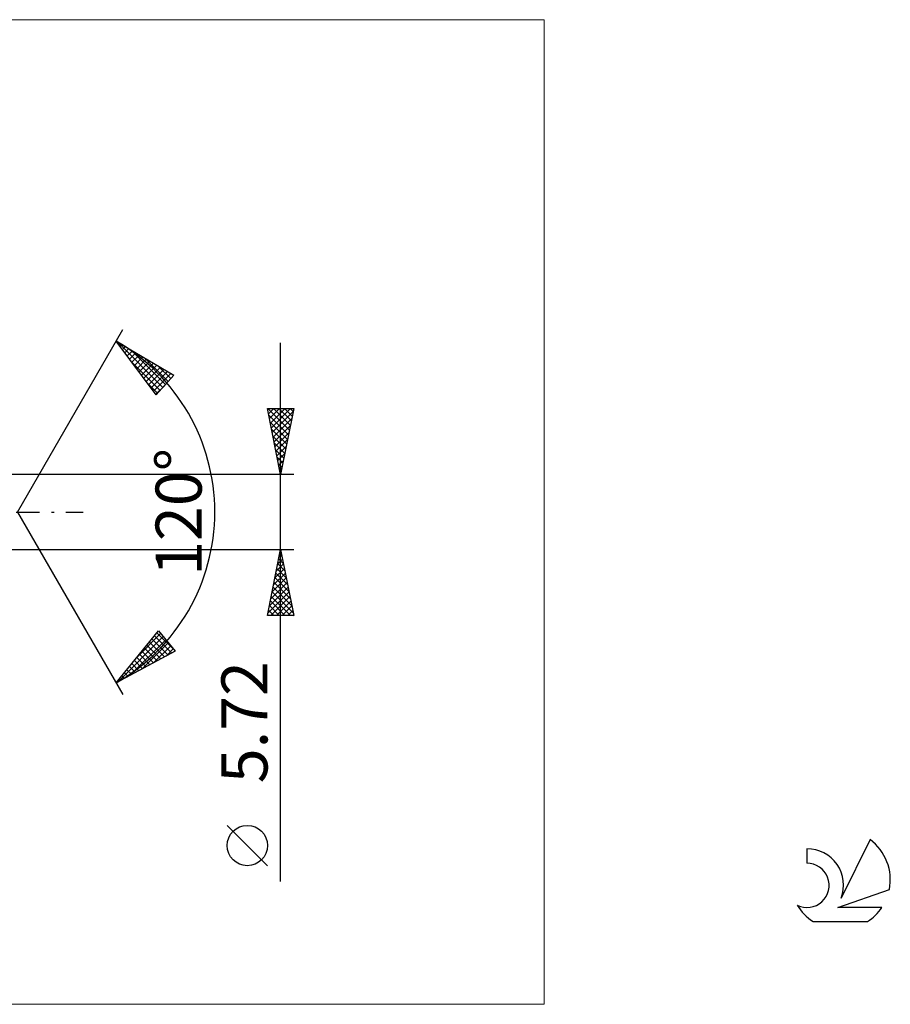
# Model space of a CAD drawing. Units: millimetres. Extents: x -72 to 126, y -37 to 37.
# Drawn here: x 59 to 126, y -37 to 37 of the extents above; entities that cross this region are included whole.
import ezdxf
from ezdxf.enums import TextEntityAlignment as Align

# ---------------------------------------------------------------- set-up
doc = ezdxf.new("R2010")
doc.units = ezdxf.units.MM
doc.header["$LTSCALE"] = 4.45
doc.linetypes.add('LONGDASH_DASH', pattern=[0.85, 0.4, -0.2, 0.05, -0.2])
for name, color, linetype in [('2', 7, 'CONTINUOUS'), ('INFTOTAL', 9, 'CONTINUOUS'), ('SK4', 2, 'LONGDASH_DASH'), ('SK6', 5, 'CONTINUOUS')]:
    doc.layers.add(name, color=color, linetype=linetype)
doc.styles.get("Standard").update_dxf_attribs({"font": 'Monospac821 BT'})

msp = doc.modelspace()

# ---------------------------------------------------------------- linework, layer by layer
at = {"layer": '2', "color": 7, "linetype": 'CONTINUOUS', "lineweight": 25}
for p, q in [((59.242, 0), (67.242, 13.856)), ((66.742, 12.99), (71.127, 10.388)), ((69.789, 8.902), (66.742, 12.99)), ((66.814, 12.948), (70.296, 9.465)), ((66.86, 12.832), (66.915, 12.888)), ((67.041, 12.589), (67.181, 12.73)), ((79.242, -28.073), (79.242, 12.86)), ((67.222, 12.346), (67.447, 12.572)), ((67.403, 12.103), (67.714, 12.414)), ((67.584, 11.86), (67.98, 12.256)), ((67.765, 11.617), (68.246, 12.098)), ((67.858, 12.328), (70.497, 9.689)), ((67.897, 11.441), (70.095, 9.242)), ((67.947, 11.374), (68.512, 11.94)), ((68.128, 11.131), (68.779, 11.782)), ((68.309, 10.888), (69.045, 11.624)), ((68.49, 10.644), (69.311, 11.466)), ((68.671, 10.401), (69.577, 11.308)), ((68.902, 11.709), (70.698, 9.912)), ((68.852, 10.158), (69.844, 11.149)), ((69.033, 9.915), (70.11, 10.991)), ((69.215, 9.672), (70.376, 10.833)), ((69.396, 9.429), (70.642, 10.675)), ((69.577, 9.186), (70.909, 10.517)), ((69.945, 11.089), (70.899, 10.135)), ((69.137, 9.776), (69.894, 9.019)), ((71.127, 10.388), (69.789, 8.902)), ((70.989, 10.47), (71.1, 10.358)), ((69.758, 8.943), (70.435, 9.62)), ((79.242, 2.86), (78.242, 7.86)), ((78.242, 7.86), (80.242, 7.86)), ((78.252, 7.812), (78.3, 7.86)), ((78.266, 7.86), (79.913, 6.213)), ((78.322, 7.458), (78.724, 7.86)), ((78.393, 7.105), (79.149, 7.86)), ((78.464, 6.751), (79.573, 7.86)), ((78.535, 6.397), (79.997, 7.86)), ((78.605, 6.044), (80.197, 7.636)), ((78.69, 7.86), (79.983, 6.567)), ((79.114, 7.86), (80.054, 6.92)), ((80.242, 7.86), (79.242, 2.86)), ((79.538, 7.86), (80.125, 7.274)), ((79.963, 7.86), (80.195, 7.627)), ((78.342, 7.359), (79.842, 5.859)), ((78.448, 6.829), (79.771, 5.506)), ((78.676, 5.69), (80.091, 7.106)), ((78.554, 6.299), (79.7, 5.152)), ((78.747, 5.337), (79.985, 6.575)), ((78.817, 4.983), (79.879, 6.045)), ((78.66, 5.768), (79.63, 4.799)), ((78.766, 5.238), (79.559, 4.445)), ((78.888, 4.63), (79.773, 5.515)), ((78.872, 4.708), (79.488, 4.092)), ((78.959, 4.276), (79.667, 4.984)), ((78.979, 4.177), (79.418, 3.738)), ((79.029, 3.923), (79.561, 4.454)), ((79.1, 3.569), (79.455, 3.924)), ((79.085, 3.647), (79.347, 3.385)), ((79.171, 3.215), (79.349, 3.393)), ((79.191, 3.117), (79.276, 3.031)), ((80.242, 2.86), (58.591, 2.86)), ((79.242, 2.862), (79.243, 2.863)), ((59.242, 0), (67.242, -13.856)), ((58.591, -2.86), (80.242, -2.86)), ((78.242, -7.86), (79.242, -2.86)), ((79.237, -2.885), (79.245, -2.877)), ((79.24, -2.872), (79.246, -2.878)), ((79.242, -2.86), (80.242, -7.86)), ((79.025, -3.946), (79.387, -3.584)), ((79.098, -3.579), (79.458, -3.939)), ((79.131, -3.415), (79.316, -3.23)), ((79.169, -3.226), (79.352, -3.408)), ((78.813, -5.006), (79.528, -4.291)), ((78.919, -4.476), (79.457, -3.937)), ((78.957, -4.286), (79.67, -4.999)), ((79.027, -3.933), (79.564, -4.469)), ((78.601, -6.067), (79.67, -4.998)), ((78.707, -5.537), (79.599, -4.644)), ((78.815, -4.993), (79.882, -6.06)), ((78.886, -4.64), (79.776, -5.53)), ((78.388, -7.128), (79.811, -5.705)), ((78.495, -6.597), (79.74, -5.351)), ((78.674, -5.7), (80.094, -7.121)), ((78.745, -5.347), (79.988, -6.59)), ((78.282, -7.658), (79.882, -6.059)), ((78.505, -7.86), (79.952, -6.412)), ((78.532, -6.408), (79.985, -7.86)), ((78.603, -6.054), (80.2, -7.651)), ((78.32, -7.468), (78.712, -7.86)), ((78.391, -7.115), (79.136, -7.86)), ((78.462, -6.761), (79.561, -7.86)), ((78.929, -7.86), (80.023, -6.766)), ((79.353, -7.86), (80.094, -7.119)), ((79.777, -7.86), (80.165, -7.473)), ((80.242, -7.86), (78.242, -7.86)), ((78.25, -7.822), (78.288, -7.86)), ((80.202, -7.86), (80.235, -7.826)), ((66.742, -12.99), (69.958, -9.033)), ((66.864, -12.925), (70.319, -9.47)), ((67.783, -12.43), (70.511, -9.702)), ((68.337, -11.028), (70.127, -9.238)), ((69.463, -9.642), (70.688, -10.867)), ((69.653, -9.408), (70.964, -10.719)), ((69.843, -9.174), (71.176, -10.506)), ((69.958, -9.033), (71.232, -10.574)), ((68.701, -11.936), (70.703, -9.934)), ((68.892, -10.344), (69.861, -11.312)), ((69.083, -10.11), (70.137, -11.164)), ((69.273, -9.876), (70.412, -11.015)), ((69.62, -11.442), (70.895, -10.167)), ((70.538, -10.948), (71.087, -10.399)), ((71.232, -10.574), (66.742, -12.99)), ((68.322, -11.046), (69.033, -11.758)), ((68.512, -10.812), (69.309, -11.609)), ((68.702, -10.578), (69.585, -11.461)), ((67.751, -11.748), (68.206, -12.203)), ((67.941, -11.514), (68.481, -12.054)), ((68.132, -11.28), (68.757, -11.906)), ((66.99, -12.685), (67.102, -12.797)), ((67.181, -12.451), (67.378, -12.648)), ((67.371, -12.216), (67.654, -12.5)), ((67.561, -11.982), (67.93, -12.351)), ((66.8, -12.919), (66.826, -12.945)), ((78.242, -26.869), (75.179, -23.806))]:
    msp.add_line(p, q, dxfattribs=at)
msp.add_circle((76.711, -25.337), 1.531, dxfattribs=at)
msp.add_arc((59.242, 0), 15, 300, 60, dxfattribs=at)
at = {"layer": 'INFTOTAL', "color": 9, "linetype": 'CONTINUOUS', "lineweight": 18}
for p, q in [((99.266, 37.4), (-72.334, 37.4)), ((99.266, -37.4), (99.266, 37.4)), ((-72.334, -37.4), (99.266, -37.4))]:
    msp.add_line(p, q, dxfattribs=at)
at = {"layer": 'SK4', "color": 2, "linetype": 'LONGDASH_DASH', "lineweight": 25}
msp.add_line((-46.758, 0), (64.242, 0), dxfattribs=at)
at = {"layer": 'SK6', "color": 5, "linetype": 'CONTINUOUS', "lineweight": 25}
for p, q in [((124.019, -24.88), (121.821, -29.337)), ((119.224, -25.585), (119.224, -26.688)), ((121.564, -30.038), (125.484, -28.677)), ((124.921, -30.038), (121.564, -30.038)), ((119.686, -31.12), (123.828, -31.12))]:
    msp.add_line(p, q, dxfattribs=at)
for centre, radius, start, end in [((121.757, -27.934), 3.8, 348.72386, 53.46911), ((119.245, -28.345), 2.76, 338.93794, 90.44457), ((119.235, -28.365), 1.677, 243.42147, 90.36024), ((121.757, -27.934), 3.8, 210.54837, 236.97802), ((121.757, -27.934), 3.8, 303.02198, 326.37322)]:
    msp.add_arc(centre, radius, start, end, dxfattribs=at)

# ---------------------------------------------------------------- texts
at = {"layer": '2', "color": 7, "linetype": 'CONTINUOUS', "lineweight": 25}
for s, p in [('120°', (73.242, 0)), ('5.72', (78.242, -15.966))]:
    msp.add_text(s, height=3.5, rotation=90, dxfattribs=at).set_placement(p, align=Align.CENTER)

doc.saveas('drawing.dxf')
